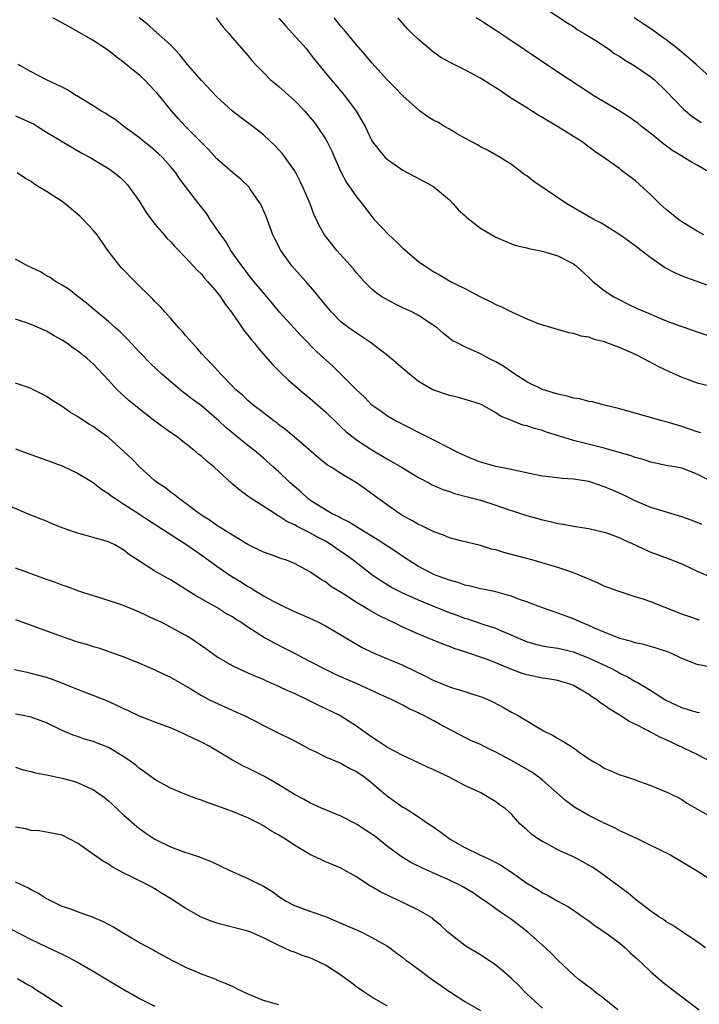
# Model space of a CAD drawing. Units: inches. Extents: x 2595000 to 2598000, y 1494000 to 1497000.
# Drawn here: x 2597136 to 2597223, y 1494410 to 1494537 of the extents above; entities that cross this region are included whole.
import ezdxf

# ---------------------------------------------------------------- set-up
doc = ezdxf.new("R2010")
doc.units = ezdxf.units.IN
doc.header["$MEASUREMENT"] = 0
doc.layers.add('LD25951494_2ft', color=238, linetype='Continuous')

msp = doc.modelspace()

# ---------------------------------------------------------------- linework, layer by layer
at = {"layer": 'LD25951494_2ft'}
for points, elevation in [([(2597203, 1494538.45), (2597206.3, 1494536.3), (2597207, 1494535.88), (2597207.51, 1494535.51), (2597208.38, 1494535), (2597210.02, 1494533.98), (2597211.52, 1494533), (2597212.37, 1494532.37), (2597213, 1494532), (2597213.6, 1494531.6), (2597214.64, 1494531), (2597215, 1494530.77), (2597217, 1494529.39), (2597217.47, 1494529), (2597219, 1494527.56), (2597221.23, 1494525.23), (2597222.3, 1494524.3), (2597223.48, 1494523.48)], 10302), ([(2597226.37, 1494476.37), (2597223, 1494478.11), (2597221, 1494478.88), (2597220.37, 1494479), (2597219.2, 1494479.2), (2597217, 1494479.66), (2597216, 1494480), (2597215, 1494480.28), (2597214.47, 1494480.47), (2597212.93, 1494480.93), (2597211, 1494481.46), (2597207.7, 1494482.3), (2597207, 1494482.47), (2597203.54, 1494483.54), (2597203, 1494483.75), (2597201.99, 1494483.99), (2597201, 1494484.37), (2597200.46, 1494484.46), (2597199.14, 1494485), (2597197.59, 1494485.59), (2597197, 1494486.01), (2597195.26, 1494487), (2597195, 1494487.13), (2597193.59, 1494487.59), (2597192.05, 1494488.05), (2597191, 1494488.27), (2597189, 1494488.94), (2597188.88, 1494489), (2597187, 1494490.08), (2597185.84, 1494491), (2597185, 1494491.76), (2597183.55, 1494493), (2597183, 1494493.45), (2597182.13, 1494494.13), (2597180.95, 1494495), (2597179.79, 1494495.79), (2597179, 1494496.29), (2597178.02, 1494497), (2597177, 1494497.77), (2597175.78, 1494499), (2597174.14, 1494501), (2597173.65, 1494501.65), (2597172.47, 1494503), (2597171, 1494504.62), (2597170.68, 1494505), (2597169.23, 1494507), (2597168.47, 1494508.47), (2597168.22, 1494509), (2597167.35, 1494511.35), (2597166.75, 1494512.75), (2597166.63, 1494513), (2597165.78, 1494514.22), (2597165.26, 1494515), (2597165.14, 1494515.14), (2597164.13, 1494516.13), (2597163, 1494517.06), (2597161, 1494518.83), (2597159.96, 1494519.96), (2597156.96, 1494523), (2597156.01, 1494524.01), (2597155.14, 1494525), (2597153.28, 1494527.28), (2597153, 1494527.6), (2597151.64, 1494529), (2597151, 1494529.6), (2597150.21, 1494530.21), (2597149, 1494531.25), (2597147.98, 1494531.98), (2597147, 1494532.77), (2597145, 1494534.1), (2597143, 1494535.26), (2597141.87, 1494535.87), (2597139.83, 1494537)], 10316), ([(2597223.47, 1494483.47), (2597223, 1494483.59), (2597221, 1494484.28), (2597220.43, 1494484.43), (2597219, 1494484.87), (2597218.48, 1494485), (2597214.22, 1494486.22), (2597213, 1494486.55), (2597211.04, 1494487), (2597209.47, 1494487.47), (2597209, 1494487.51), (2597207.85, 1494487.85), (2597207, 1494487.93), (2597206.2, 1494488.2), (2597205, 1494488.43), (2597204.58, 1494488.58), (2597203, 1494489.05), (2597201, 1494490.03), (2597199.44, 1494491), (2597198.01, 1494492.01), (2597197, 1494492.61), (2597196.2, 1494493), (2597195, 1494493.65), (2597193.78, 1494494.22), (2597193, 1494494.54), (2597192.07, 1494495), (2597191.38, 1494495.38), (2597190.26, 1494496.26), (2597189.43, 1494497), (2597187, 1494498.57), (2597186.23, 1494499), (2597185.39, 1494499.39), (2597185, 1494499.6), (2597184.04, 1494500.04), (2597182.74, 1494500.74), (2597182.29, 1494501), (2597181.53, 1494501.53), (2597181, 1494502), (2597179.98, 1494503), (2597179, 1494504.09), (2597178.61, 1494504.61), (2597176.48, 1494507), (2597175.81, 1494507.81), (2597174.89, 1494509), (2597174.2, 1494510.2), (2597173.84, 1494511), (2597173.56, 1494511.56), (2597173.03, 1494513), (2597172.19, 1494515), (2597171.8, 1494515.8), (2597171.18, 1494517), (2597171, 1494517.3), (2597169.8, 1494519), (2597169.45, 1494519.45), (2597169, 1494519.97), (2597168.5, 1494520.5), (2597167, 1494521.92), (2597165.61, 1494523), (2597164.12, 1494524.12), (2597163, 1494524.98), (2597161, 1494526.8), (2597159, 1494528.92), (2597157.19, 1494531), (2597156.22, 1494532.22), (2597155.46, 1494533), (2597155, 1494533.52), (2597153.17, 1494535.17), (2597153, 1494535.29), (2597152.1, 1494536.1), (2597150.94, 1494537)], 10314), ([(2597160.9, 1494537), (2597161.8, 1494535.8), (2597162.53, 1494535), (2597163, 1494534.43), (2597165, 1494532.16), (2597165.51, 1494531.51), (2597165.96, 1494531), (2597167, 1494529.95), (2597167.91, 1494529), (2597168.51, 1494528.51), (2597169, 1494528.13), (2597171, 1494526.33), (2597172.29, 1494525), (2597173, 1494524.17), (2597173.53, 1494523.53), (2597173.93, 1494523), (2597175, 1494521.4), (2597175.22, 1494521), (2597175.81, 1494519.81), (2597176.16, 1494519), (2597177, 1494517.14), (2597177.74, 1494515.74), (2597179, 1494513.89), (2597179.75, 1494513), (2597181, 1494511.36), (2597181.31, 1494511), (2597183.17, 1494509), (2597184.13, 1494508.13), (2597185, 1494507.29), (2597187, 1494505.56), (2597187.82, 1494505), (2597189, 1494504.23), (2597189.8, 1494503.8), (2597191.13, 1494503), (2597193, 1494502.06), (2597195, 1494501), (2597196.37, 1494500.37), (2597197, 1494500.02), (2597197.71, 1494499.71), (2597199, 1494499.05), (2597201, 1494498.15), (2597202.39, 1494497.61), (2597203, 1494497.4), (2597206.39, 1494496.39), (2597207, 1494496.32), (2597207.96, 1494495.96), (2597209, 1494495.83), (2597209.58, 1494495.58), (2597211, 1494495.23), (2597213, 1494494.48), (2597215, 1494493.58), (2597216.16, 1494493), (2597216.69, 1494492.69), (2597218, 1494492), (2597219.35, 1494491.35), (2597221, 1494490.62), (2597223, 1494489.9), (2597224.46, 1494489.54)], 10312), ([(2597168.97, 1494536.97), (2597169.91, 1494535.91), (2597170.75, 1494535), (2597172.54, 1494533), (2597173, 1494532.42), (2597173.61, 1494531.61), (2597175.72, 1494529), (2597176.33, 1494528.33), (2597177.45, 1494527), (2597178.96, 1494524.96), (2597179.72, 1494523.72), (2597180.11, 1494523), (2597181, 1494521.13), (2597181.09, 1494521), (2597181.93, 1494519.93), (2597182.71, 1494519), (2597183, 1494518.72), (2597185, 1494517.33), (2597185.63, 1494517), (2597186.55, 1494516.55), (2597187, 1494516.27), (2597187.85, 1494515.85), (2597189, 1494515.19), (2597189.26, 1494515), (2597191, 1494513.53), (2597191.49, 1494513), (2597192.19, 1494512.19), (2597193, 1494511.48), (2597193.24, 1494511.24), (2597195, 1494509.88), (2597196.47, 1494509), (2597197, 1494508.7), (2597198.18, 1494508.18), (2597199, 1494507.85), (2597199.64, 1494507.64), (2597201, 1494507.31), (2597201.24, 1494507.24), (2597202.55, 1494507), (2597203.13, 1494506.87), (2597205, 1494506.28), (2597206.43, 1494505.57), (2597207, 1494505.28), (2597207.38, 1494505), (2597209, 1494503.5), (2597209.51, 1494503), (2597211, 1494501.8), (2597212.21, 1494501), (2597212.73, 1494500.73), (2597214.07, 1494500.07), (2597215.43, 1494499.43), (2597216.39, 1494499), (2597217.46, 1494498.54), (2597219, 1494497.91), (2597220.73, 1494497.27), (2597222.63, 1494496.63), (2597223, 1494496.48), (2597225.62, 1494495.61)], 10310), ([(2597225, 1494502.25), (2597221.5, 1494503.5), (2597221, 1494503.72), (2597220.08, 1494504.08), (2597218.77, 1494504.77), (2597217, 1494506.02), (2597215.77, 1494507), (2597215, 1494507.59), (2597214.18, 1494508.18), (2597212.99, 1494508.99), (2597210.54, 1494510.54), (2597209.65, 1494511), (2597206.16, 1494513), (2597201.89, 1494515.89), (2597201, 1494516.61), (2597200.76, 1494516.76), (2597199, 1494518.06), (2597197.55, 1494519), (2597195.91, 1494519.91), (2597195, 1494520.34), (2597194.62, 1494520.62), (2597193, 1494521.48), (2597191.94, 1494522.06), (2597191, 1494522.64), (2597190.36, 1494523), (2597189.52, 1494523.52), (2597189, 1494523.77), (2597188.24, 1494524.24), (2597187.16, 1494525), (2597187, 1494525.12), (2597185, 1494526.95), (2597183.99, 1494527.99), (2597183, 1494528.98), (2597181, 1494531.19), (2597180.18, 1494532.18), (2597179, 1494533.51), (2597177.44, 1494535.44), (2597177, 1494535.94), (2597176.53, 1494536.53), (2597176.13, 1494537)], 10308), ([(2597223.85, 1494509), (2597223, 1494509.49), (2597221, 1494510.69), (2597220.57, 1494511), (2597219, 1494512.25), (2597218.6, 1494512.6), (2597218.18, 1494513), (2597217, 1494514.18), (2597216.08, 1494515), (2597215, 1494516), (2597213.27, 1494517.27), (2597213, 1494517.51), (2597211.13, 1494518.87), (2597209.77, 1494519.77), (2597208.12, 1494521), (2597207, 1494521.68), (2597204.95, 1494523), (2597203.71, 1494523.71), (2597203, 1494524.15), (2597202.46, 1494524.46), (2597201, 1494525.37), (2597198.78, 1494526.78), (2597197.58, 1494527.58), (2597197, 1494527.97), (2597196.36, 1494528.36), (2597195, 1494529.23), (2597193, 1494530.29), (2597191.18, 1494531.18), (2597189.9, 1494531.9), (2597189, 1494532.53), (2597188.73, 1494532.73), (2597187, 1494534.2), (2597186.19, 1494535), (2597185.6, 1494535.6), (2597184.35, 1494537)], 10306), ([(2597224.68, 1494517), (2597223, 1494518), (2597222.34, 1494518.34), (2597221.28, 1494519), (2597221.09, 1494519.09), (2597219.84, 1494519.84), (2597218.69, 1494520.69), (2597217, 1494522.08), (2597215.8, 1494523), (2597215.36, 1494523.36), (2597214.2, 1494524.2), (2597213, 1494524.95), (2597209.56, 1494527), (2597209, 1494527.36), (2597205, 1494529.99), (2597198.41, 1494534.41), (2597197, 1494535.38), (2597196.01, 1494536.01), (2597195, 1494536.68), (2597194.45, 1494537)], 10304), ([(2597225, 1494529.05), (2597222.87, 1494531), (2597221.86, 1494531.86), (2597220.49, 1494533), (2597219, 1494534.15), (2597217, 1494535.57), (2597216.13, 1494536.13), (2597214.85, 1494537)], 10300), ([(2597223.6, 1494471.6), (2597223, 1494471.87), (2597222.2, 1494472.2), (2597221, 1494472.63), (2597218.71, 1494473.29), (2597217, 1494473.82), (2597215, 1494474.66), (2597213.43, 1494475.43), (2597212.06, 1494476.06), (2597211, 1494476.5), (2597209.53, 1494477), (2597209, 1494477.16), (2597207, 1494477.49), (2597205.57, 1494477.57), (2597204.27, 1494477.73), (2597203, 1494477.86), (2597201.94, 1494478.06), (2597199.38, 1494478.62), (2597198.78, 1494478.78), (2597197, 1494479.12), (2597195, 1494479.68), (2597194.04, 1494480.04), (2597192.64, 1494480.64), (2597191.9, 1494481), (2597191, 1494481.49), (2597189, 1494482.5), (2597187.98, 1494483), (2597187.34, 1494483.34), (2597187, 1494483.5), (2597186.03, 1494484.03), (2597185, 1494484.51), (2597184.69, 1494484.69), (2597184.06, 1494485), (2597183, 1494485.62), (2597182.2, 1494486.2), (2597181, 1494487.02), (2597180.04, 1494488.04), (2597179, 1494488.99), (2597177.01, 1494491), (2597175.99, 1494491.99), (2597173.91, 1494493.91), (2597171.93, 1494495.93), (2597170.95, 1494496.95), (2597169.08, 1494499), (2597168.15, 1494500.15), (2597167, 1494501.5), (2597166.34, 1494502.34), (2597165.76, 1494503), (2597165.43, 1494503.43), (2597165, 1494503.96), (2597164.56, 1494504.56), (2597164.21, 1494505), (2597162.79, 1494507), (2597162.13, 1494508.13), (2597161.48, 1494509), (2597161, 1494509.75), (2597160.14, 1494511), (2597159.69, 1494511.69), (2597158.64, 1494513), (2597157.05, 1494515.05), (2597156.2, 1494516.2), (2597155.71, 1494517), (2597155, 1494517.84), (2597153.98, 1494519), (2597153.47, 1494519.47), (2597152.39, 1494520.39), (2597151.62, 1494521), (2597151, 1494521.53), (2597149, 1494523), (2597147.88, 1494523.87), (2597147, 1494524.4), (2597146.64, 1494524.64), (2597146, 1494525), (2597145, 1494525.66), (2597142.93, 1494526.93), (2597142.8, 1494527), (2597141.7, 1494527.7), (2597141, 1494528.04), (2597140.38, 1494528.38), (2597138.98, 1494529), (2597137, 1494530.05), (2597135.32, 1494531)], 10318), ([(2597135, 1494524.34), (2597137, 1494523.47), (2597137.31, 1494523.31), (2597137.85, 1494523), (2597139, 1494522.27), (2597141, 1494521.04), (2597143.54, 1494519.54), (2597144.63, 1494519), (2597147, 1494517.55), (2597147.79, 1494517), (2597148.45, 1494516.45), (2597149, 1494515.96), (2597149.44, 1494515.44), (2597149.78, 1494515), (2597151, 1494513.31), (2597151.88, 1494511.88), (2597153, 1494510.37), (2597154.19, 1494509), (2597154.55, 1494508.55), (2597155, 1494508.13), (2597155.53, 1494507.53), (2597157, 1494506.05), (2597157.95, 1494505), (2597158.43, 1494504.43), (2597159, 1494503.91), (2597159.41, 1494503.41), (2597159.79, 1494503), (2597161, 1494501.59), (2597161.45, 1494501), (2597162.04, 1494500.04), (2597162.89, 1494499), (2597164.57, 1494496.57), (2597165, 1494496.06), (2597165.44, 1494495.44), (2597165.83, 1494495), (2597166.35, 1494494.35), (2597168.23, 1494492.23), (2597169.22, 1494491.22), (2597170.23, 1494490.23), (2597172.39, 1494488.39), (2597173, 1494487.92), (2597175, 1494486.18), (2597176.59, 1494484.59), (2597177, 1494484.24), (2597177.64, 1494483.64), (2597178.42, 1494483), (2597179, 1494482.56), (2597181, 1494481.26), (2597183, 1494480.05), (2597183.68, 1494479.68), (2597184.83, 1494479), (2597187, 1494477.68), (2597188.33, 1494477), (2597188.76, 1494476.76), (2597190.15, 1494476.15), (2597191, 1494475.88), (2597191.64, 1494475.64), (2597195, 1494474.74), (2597197, 1494474.13), (2597198.34, 1494473.66), (2597201, 1494472.79), (2597203, 1494472.21), (2597204.01, 1494472.01), (2597205, 1494471.75), (2597205.68, 1494471.68), (2597207, 1494471.42), (2597209, 1494471.11), (2597211, 1494470.65), (2597211.54, 1494470.46), (2597213, 1494469.91), (2597213.6, 1494469.6), (2597214.96, 1494469), (2597216.33, 1494468.33), (2597217, 1494468.06), (2597219.25, 1494467.25), (2597221, 1494466.54), (2597223, 1494465.61), (2597225, 1494464.73)], 10320), ([(2597223.29, 1494459.29), (2597221.77, 1494459.77), (2597221, 1494460.05), (2597217, 1494461.65), (2597216.02, 1494461.98), (2597215, 1494462.3), (2597214.45, 1494462.45), (2597212.77, 1494463), (2597211, 1494463.67), (2597210.11, 1494464.11), (2597209, 1494464.55), (2597208.71, 1494464.71), (2597207, 1494465.4), (2597206.41, 1494465.59), (2597205, 1494466.09), (2597201.8, 1494467), (2597199, 1494467.76), (2597198.01, 1494468.01), (2597197, 1494468.34), (2597196.45, 1494468.45), (2597195, 1494468.9), (2597192.49, 1494469.51), (2597191, 1494469.91), (2597190.25, 1494470.25), (2597189, 1494470.66), (2597187.44, 1494471.44), (2597187, 1494471.62), (2597186.14, 1494472.14), (2597185, 1494472.75), (2597184.61, 1494473), (2597183, 1494474.12), (2597181.77, 1494475), (2597181, 1494475.59), (2597180.16, 1494476.16), (2597179, 1494477), (2597177, 1494478.2), (2597175.76, 1494479), (2597175.28, 1494479.28), (2597174.17, 1494480.17), (2597171.86, 1494482.14), (2597169.86, 1494483.86), (2597169, 1494484.48), (2597168.72, 1494484.72), (2597168.32, 1494485), (2597166.45, 1494486.45), (2597165.69, 1494487), (2597165, 1494487.61), (2597164.29, 1494488.29), (2597163.45, 1494489), (2597163, 1494489.48), (2597161.51, 1494491), (2597160.33, 1494492.33), (2597159.65, 1494493), (2597159, 1494493.7), (2597158.4, 1494494.4), (2597157.83, 1494495), (2597157.46, 1494495.46), (2597157, 1494495.98), (2597156.54, 1494496.54), (2597156.09, 1494497), (2597155, 1494498.26), (2597154.32, 1494499), (2597153.7, 1494499.7), (2597153, 1494500.39), (2597152.71, 1494500.71), (2597150.38, 1494503), (2597148.72, 1494504.72), (2597148.47, 1494505), (2597146.92, 1494507), (2597146.15, 1494508.15), (2597145.52, 1494509), (2597145, 1494509.6), (2597143.75, 1494511), (2597143.36, 1494511.36), (2597143, 1494511.65), (2597141.39, 1494513), (2597141, 1494513.3), (2597139, 1494514.6), (2597137.5, 1494515.5), (2597137, 1494515.88), (2597136.27, 1494516.27), (2597135.22, 1494517)], 10322), ([(2597225, 1494453.16), (2597223, 1494453.55), (2597221, 1494454.33), (2597219.58, 1494455), (2597219.17, 1494455.17), (2597217.68, 1494455.68), (2597216.12, 1494456.12), (2597215, 1494456.34), (2597214.52, 1494456.52), (2597213, 1494456.9), (2597211, 1494457.71), (2597209.75, 1494458.25), (2597209, 1494458.59), (2597207.96, 1494459), (2597207, 1494459.44), (2597205, 1494460.19), (2597203, 1494460.85), (2597201, 1494461.62), (2597200.06, 1494461.94), (2597199, 1494462.36), (2597198.52, 1494462.52), (2597197, 1494462.91), (2597195.27, 1494463.27), (2597195, 1494463.32), (2597193.68, 1494463.68), (2597193, 1494463.81), (2597192.12, 1494464.12), (2597191, 1494464.43), (2597189.44, 1494465), (2597189, 1494465.18), (2597187, 1494466.2), (2597185.71, 1494467), (2597185, 1494467.47), (2597184.11, 1494468.11), (2597181.7, 1494469.7), (2597179, 1494471.31), (2597177.97, 1494471.97), (2597177, 1494472.42), (2597176.64, 1494472.64), (2597175.89, 1494473), (2597175, 1494473.5), (2597173, 1494474.77), (2597172.69, 1494475), (2597171.82, 1494475.82), (2597170.46, 1494477), (2597169, 1494478.4), (2597168.3, 1494479), (2597167, 1494480.18), (2597166.04, 1494481), (2597165, 1494481.82), (2597162.15, 1494484.15), (2597161.25, 1494485), (2597159, 1494486.92), (2597157.8, 1494487.8), (2597157, 1494488.46), (2597156.67, 1494488.67), (2597156.26, 1494489), (2597153.89, 1494491), (2597152.41, 1494492.41), (2597151, 1494493.88), (2597149.51, 1494495.51), (2597148.49, 1494496.49), (2597147.9, 1494497), (2597147, 1494497.81), (2597145.52, 1494499), (2597144.17, 1494500.17), (2597143.07, 1494501), (2597141.93, 1494501.93), (2597141, 1494502.51), (2597140.14, 1494503), (2597139.48, 1494503.48), (2597139, 1494503.73), (2597138.22, 1494504.22), (2597136.55, 1494505), (2597135, 1494505.85)], 10324), ([(2597223.3, 1494447.3), (2597223, 1494447.35), (2597221.74, 1494447.74), (2597221, 1494447.94), (2597220.29, 1494448.29), (2597219, 1494448.89), (2597218.8, 1494449), (2597217, 1494450.14), (2597215.22, 1494451.22), (2597215, 1494451.31), (2597213.95, 1494451.95), (2597213, 1494452.41), (2597212.63, 1494452.63), (2597211.96, 1494453), (2597209, 1494454.38), (2597207, 1494455.14), (2597205, 1494455.61), (2597203.77, 1494455.77), (2597203, 1494455.93), (2597202.13, 1494456.13), (2597201, 1494456.48), (2597199.75, 1494457), (2597199, 1494457.34), (2597198.45, 1494457.55), (2597197, 1494458.18), (2597195.25, 1494458.75), (2597193.39, 1494459.4), (2597193, 1494459.51), (2597191.91, 1494459.91), (2597191, 1494460.24), (2597189, 1494461.02), (2597187, 1494461.84), (2597185, 1494462.74), (2597184.48, 1494463), (2597183.51, 1494463.51), (2597182.26, 1494464.26), (2597181, 1494465.12), (2597178.57, 1494467), (2597177.66, 1494467.66), (2597176.47, 1494468.47), (2597175.74, 1494469), (2597175, 1494469.45), (2597173.98, 1494469.98), (2597173, 1494470.54), (2597171.34, 1494471.34), (2597171, 1494471.57), (2597170, 1494472), (2597169, 1494472.71), (2597168.8, 1494472.8), (2597168.5, 1494473), (2597165.16, 1494475.16), (2597165, 1494475.29), (2597163.99, 1494475.99), (2597162.91, 1494476.91), (2597160.62, 1494479), (2597159.73, 1494479.73), (2597159, 1494480.42), (2597158.67, 1494480.67), (2597158.29, 1494481), (2597157, 1494482.04), (2597155.73, 1494483), (2597155, 1494483.51), (2597153, 1494484.97), (2597150.73, 1494486.73), (2597149.64, 1494487.64), (2597148.58, 1494488.58), (2597148.14, 1494489), (2597147, 1494490.25), (2597145, 1494492.35), (2597144.29, 1494493), (2597143, 1494494.01), (2597142.41, 1494494.41), (2597141.61, 1494495), (2597141, 1494495.41), (2597139.97, 1494495.97), (2597139, 1494496.56), (2597138.68, 1494496.68), (2597138.02, 1494497), (2597137, 1494497.45), (2597136.3, 1494497.7), (2597135, 1494498.12)], 10326), ([(2597224.79, 1494441), (2597223, 1494441.95), (2597221.25, 1494442.75), (2597219, 1494443.82), (2597218.18, 1494444.18), (2597217, 1494444.84), (2597216.88, 1494444.88), (2597216.67, 1494445), (2597215, 1494445.85), (2597214.2, 1494446.2), (2597212.99, 1494447), (2597211.74, 1494447.74), (2597211, 1494448.31), (2597210.56, 1494448.56), (2597210.03, 1494449), (2597209.39, 1494449.39), (2597209, 1494449.67), (2597207, 1494450.83), (2597206.6, 1494451), (2597205.38, 1494451.38), (2597205, 1494451.48), (2597203.71, 1494451.71), (2597203, 1494451.8), (2597201, 1494452.2), (2597200.39, 1494452.39), (2597198.93, 1494452.93), (2597197, 1494453.75), (2597195.77, 1494454.23), (2597193, 1494455.2), (2597191.63, 1494455.63), (2597191, 1494455.89), (2597190.17, 1494456.17), (2597188.18, 1494457), (2597187, 1494457.46), (2597186.14, 1494457.86), (2597185, 1494458.36), (2597183.7, 1494459), (2597183.21, 1494459.21), (2597181.88, 1494459.88), (2597180.59, 1494460.59), (2597179.94, 1494461), (2597179, 1494461.56), (2597177.39, 1494462.61), (2597175.67, 1494463.67), (2597175, 1494464.2), (2597174.48, 1494464.48), (2597173, 1494465.49), (2597171, 1494466.57), (2597169.96, 1494467), (2597169.24, 1494467.24), (2597167.77, 1494467.77), (2597167, 1494468.07), (2597165, 1494469.04), (2597163, 1494470.23), (2597161.75, 1494471), (2597161.3, 1494471.3), (2597161, 1494471.48), (2597160.13, 1494472.13), (2597159, 1494472.83), (2597158.76, 1494473), (2597157, 1494474.35), (2597156.05, 1494475), (2597155.49, 1494475.49), (2597155, 1494475.81), (2597154.34, 1494476.34), (2597153.33, 1494477), (2597153, 1494477.27), (2597151.03, 1494479), (2597150.05, 1494480.05), (2597149, 1494481.06), (2597147, 1494482.83), (2597146.76, 1494483), (2597145.73, 1494483.73), (2597145, 1494484.26), (2597144.53, 1494484.53), (2597143.81, 1494485), (2597143, 1494485.56), (2597142.08, 1494486.08), (2597141, 1494486.85), (2597139.68, 1494487.68), (2597139, 1494488.15), (2597138.45, 1494488.45), (2597137.33, 1494489), (2597137, 1494489.15), (2597135, 1494489.86)], 10328), ([(2597135, 1494481.4), (2597136.01, 1494481), (2597139, 1494479.94), (2597141, 1494479.18), (2597143, 1494478.26), (2597145, 1494477.06), (2597146.13, 1494476.13), (2597147, 1494475.61), (2597147.33, 1494475.33), (2597147.8, 1494475), (2597149, 1494474.26), (2597151, 1494472.94), (2597152.16, 1494472.16), (2597157, 1494469.09), (2597158.22, 1494468.22), (2597159.41, 1494467.41), (2597161, 1494466.26), (2597162.93, 1494464.93), (2597164.16, 1494464.16), (2597165, 1494463.6), (2597165.4, 1494463.4), (2597166.02, 1494463), (2597166.65, 1494462.65), (2597167, 1494462.42), (2597168.27, 1494461.73), (2597169.71, 1494461), (2597171, 1494460.39), (2597171.98, 1494459.98), (2597173.36, 1494459.36), (2597174.12, 1494459), (2597175, 1494458.56), (2597177, 1494457.4), (2597178.49, 1494456.49), (2597179.76, 1494455.76), (2597181.08, 1494455.08), (2597182.48, 1494454.48), (2597185, 1494453.46), (2597188, 1494452), (2597189, 1494451.47), (2597189.34, 1494451.34), (2597191, 1494450.66), (2597191.52, 1494450.48), (2597193, 1494450.07), (2597194.4, 1494449.6), (2597195, 1494449.43), (2597196.04, 1494449), (2597196.7, 1494448.7), (2597198, 1494448), (2597199, 1494447.42), (2597199.78, 1494447), (2597203.13, 1494445), (2597204.4, 1494444.4), (2597205, 1494444), (2597205.66, 1494443.66), (2597207, 1494442.78), (2597207.75, 1494442.25), (2597209, 1494441.4), (2597209.64, 1494441), (2597210.5, 1494440.5), (2597211, 1494440.19), (2597211.84, 1494439.84), (2597213, 1494439.32), (2597213.99, 1494439), (2597214.77, 1494438.77), (2597215.55, 1494438.45), (2597217, 1494437.95), (2597219, 1494437.11), (2597220.43, 1494436.43), (2597221, 1494436.14), (2597221.67, 1494435.67), (2597225, 1494433.76)], 10330), ([(2597225, 1494425.61), (2597222.78, 1494427), (2597219.44, 1494429), (2597215.37, 1494431), (2597213.76, 1494431.76), (2597213, 1494432.1), (2597212.41, 1494432.41), (2597211, 1494433.06), (2597209, 1494434.05), (2597207.37, 1494435), (2597207, 1494435.24), (2597206, 1494436), (2597204.89, 1494437), (2597203, 1494438.63), (2597202.53, 1494439), (2597201.64, 1494439.64), (2597199, 1494441.17), (2597197, 1494442.25), (2597195.41, 1494443), (2597195, 1494443.21), (2597193.76, 1494443.76), (2597193, 1494444.15), (2597192.42, 1494444.42), (2597191.36, 1494445), (2597189.81, 1494445.81), (2597189, 1494446.27), (2597187.61, 1494447), (2597187.19, 1494447.19), (2597187, 1494447.3), (2597185.82, 1494447.82), (2597185, 1494448.29), (2597183.63, 1494449), (2597182.52, 1494449.48), (2597179.19, 1494451), (2597177.66, 1494451.66), (2597176.28, 1494452.28), (2597175, 1494452.9), (2597173, 1494453.96), (2597170.95, 1494455), (2597169.67, 1494455.67), (2597168.34, 1494456.34), (2597167, 1494457.1), (2597165, 1494458.37), (2597164.06, 1494459), (2597163.4, 1494459.4), (2597163, 1494459.69), (2597162.15, 1494460.15), (2597161, 1494460.9), (2597158.38, 1494462.38), (2597157.13, 1494463.13), (2597157, 1494463.24), (2597155.9, 1494463.9), (2597155, 1494464.49), (2597153, 1494465.61), (2597151, 1494466.88), (2597149.72, 1494467.72), (2597149, 1494468.31), (2597147.83, 1494469), (2597147, 1494469.39), (2597143.65, 1494470.35), (2597143, 1494470.52), (2597142.63, 1494470.63), (2597141.16, 1494471.16), (2597139.72, 1494471.72), (2597139, 1494472.04), (2597138.3, 1494472.3), (2597136.56, 1494473), (2597131.87, 1494475)], 10332), ([(2597224.05, 1494417), (2597223, 1494417.77), (2597221, 1494419.08), (2597219.86, 1494419.86), (2597219, 1494420.34), (2597218.63, 1494420.63), (2597218.05, 1494421), (2597217, 1494421.72), (2597215, 1494423.26), (2597214.06, 1494424.06), (2597211, 1494426.33), (2597210.03, 1494427), (2597209.41, 1494427.41), (2597208.14, 1494428.14), (2597207, 1494428.74), (2597205.43, 1494429.43), (2597205, 1494429.65), (2597203.61, 1494430.39), (2597203, 1494430.69), (2597202.5, 1494431), (2597201.63, 1494431.63), (2597201, 1494432.23), (2597200.08, 1494433), (2597199, 1494434.22), (2597198.15, 1494435), (2597197.46, 1494435.46), (2597197, 1494435.84), (2597195.08, 1494437), (2597193, 1494437.95), (2597190.97, 1494439), (2597189, 1494439.94), (2597188.26, 1494440.26), (2597187, 1494440.88), (2597185, 1494441.8), (2597183, 1494442.83), (2597182.74, 1494443), (2597181.71, 1494443.71), (2597181, 1494444.17), (2597179.81, 1494445), (2597179, 1494445.61), (2597177, 1494446.88), (2597176.78, 1494447), (2597174.22, 1494448.22), (2597172.69, 1494449), (2597171, 1494449.8), (2597170.15, 1494450.15), (2597169, 1494450.72), (2597167.4, 1494451.4), (2597167, 1494451.6), (2597166, 1494452), (2597164.62, 1494452.62), (2597163, 1494453.36), (2597161, 1494454.53), (2597159.57, 1494455.57), (2597157.48, 1494457), (2597157, 1494457.31), (2597155, 1494458.39), (2597153.8, 1494459), (2597153, 1494459.38), (2597151, 1494460.3), (2597150.5, 1494460.5), (2597148.8, 1494461.2), (2597145.79, 1494462.21), (2597145, 1494462.43), (2597143.19, 1494463), (2597141.6, 1494463.6), (2597141, 1494463.8), (2597140.15, 1494464.15), (2597139, 1494464.54), (2597137, 1494465.27), (2597135, 1494465.98)], 10334), ([(2597135, 1494459.35), (2597141, 1494457.17), (2597143, 1494456.48), (2597144.16, 1494456.16), (2597145, 1494455.86), (2597145.69, 1494455.69), (2597149, 1494454.55), (2597151, 1494453.73), (2597153, 1494452.88), (2597154.25, 1494452.25), (2597155, 1494451.93), (2597157.55, 1494450.45), (2597159, 1494449.57), (2597160.04, 1494449), (2597160.68, 1494448.68), (2597163.45, 1494447.45), (2597164.42, 1494447), (2597166.14, 1494446.14), (2597167, 1494445.68), (2597168.4, 1494445), (2597171, 1494443.71), (2597173, 1494442.64), (2597173.69, 1494442.31), (2597175, 1494441.64), (2597177, 1494440.8), (2597178.15, 1494440.15), (2597179, 1494439.75), (2597180.1, 1494439), (2597181, 1494438.28), (2597181.68, 1494437.68), (2597183, 1494436.58), (2597185, 1494435.16), (2597185.29, 1494435), (2597187, 1494433.91), (2597188.31, 1494433), (2597188.73, 1494432.73), (2597189.9, 1494431.9), (2597191.09, 1494431), (2597193, 1494429.94), (2597194.93, 1494429), (2597196.33, 1494428.33), (2597197.64, 1494427.64), (2597199, 1494426.75), (2597201, 1494425.35), (2597202.46, 1494424.46), (2597203, 1494424.09), (2597203.74, 1494423.74), (2597205, 1494423.01), (2597206.31, 1494422.31), (2597207, 1494421.86), (2597208.24, 1494421), (2597209, 1494420.46), (2597209.83, 1494419.83), (2597211.07, 1494419), (2597213, 1494417.57), (2597213.7, 1494417), (2597214.35, 1494416.35), (2597215, 1494415.79), (2597215.4, 1494415.4), (2597215.86, 1494415), (2597217, 1494413.89), (2597218.56, 1494412.56), (2597220.07, 1494411.41), (2597223.23, 1494409)], 10336), ([(2597212.73, 1494409), (2597211, 1494410.39), (2597210.66, 1494410.66), (2597210.15, 1494411), (2597209.69, 1494411.41), (2597209.54, 1494411.54), (2597208.4, 1494412.4), (2597207.59, 1494413), (2597207, 1494413.49), (2597205, 1494415.39), (2597204.22, 1494416.22), (2597203.39, 1494417), (2597201.14, 1494419), (2597199, 1494420.65), (2597198.5, 1494421), (2597197.59, 1494421.59), (2597195.62, 1494423), (2597195, 1494423.41), (2597194.07, 1494424.07), (2597192.83, 1494424.83), (2597192.52, 1494425), (2597191, 1494425.74), (2597188.11, 1494427), (2597187.35, 1494427.35), (2597186.02, 1494428.02), (2597184.77, 1494428.77), (2597183, 1494430.08), (2597181.38, 1494431.38), (2597180.19, 1494432.19), (2597179, 1494432.94), (2597177, 1494433.97), (2597174.51, 1494435), (2597173, 1494435.7), (2597172.17, 1494436.17), (2597171, 1494436.78), (2597169, 1494438.04), (2597167.12, 1494439.12), (2597165.77, 1494439.77), (2597165, 1494440.17), (2597164.42, 1494440.42), (2597163, 1494441.21), (2597160, 1494443), (2597159, 1494443.52), (2597157.99, 1494443.99), (2597157, 1494444.49), (2597155.9, 1494445), (2597155, 1494445.37), (2597153, 1494446.12), (2597151, 1494446.9), (2597149.59, 1494447.59), (2597149, 1494447.84), (2597147, 1494448.77), (2597145, 1494449.57), (2597143, 1494450.34), (2597141.11, 1494451.11), (2597139.66, 1494451.66), (2597139, 1494451.87), (2597137, 1494452.41), (2597136.5, 1494452.5), (2597134.88, 1494452.88)], 10338), ([(2597203, 1494409.21), (2597201.02, 1494411), (2597200.64, 1494411.41), (2597200.04, 1494412.04), (2597199, 1494413.02), (2597197.96, 1494413.96), (2597197, 1494414.75), (2597195, 1494416.09), (2597193.46, 1494417), (2597193, 1494417.3), (2597191, 1494418.83), (2597190.81, 1494419), (2597189.88, 1494419.88), (2597189, 1494420.61), (2597188.8, 1494420.8), (2597188.5, 1494421), (2597187, 1494421.87), (2597185, 1494422.85), (2597183.51, 1494423.51), (2597183, 1494423.78), (2597182.16, 1494424.16), (2597181, 1494424.85), (2597180.72, 1494425), (2597179, 1494426.16), (2597177, 1494427.26), (2597175.78, 1494427.78), (2597175, 1494428.07), (2597174.39, 1494428.39), (2597173, 1494429.03), (2597171, 1494430.24), (2597170.53, 1494430.53), (2597169.86, 1494431), (2597169, 1494431.54), (2597168.06, 1494432.06), (2597167, 1494432.75), (2597166.53, 1494433), (2597165, 1494433.75), (2597163, 1494434.57), (2597161, 1494435.3), (2597159.74, 1494435.74), (2597159, 1494436.04), (2597158.26, 1494436.26), (2597157, 1494436.78), (2597156.84, 1494436.84), (2597155, 1494437.61), (2597153, 1494438.7), (2597151.67, 1494439.67), (2597151, 1494440.13), (2597150.54, 1494440.54), (2597149.92, 1494441), (2597149, 1494441.65), (2597147.43, 1494442.57), (2597147, 1494442.84), (2597145, 1494443.6), (2597143.92, 1494443.92), (2597143, 1494444.24), (2597142.42, 1494444.42), (2597141.04, 1494445.04), (2597139, 1494446.01), (2597137, 1494446.77), (2597135.79, 1494447), (2597135, 1494447.13)], 10340), ([(2597135, 1494440.31), (2597135.97, 1494439.97), (2597137, 1494439.74), (2597137.57, 1494439.57), (2597139, 1494439.31), (2597141, 1494438.88), (2597142.49, 1494438.49), (2597143, 1494438.32), (2597144.28, 1494437.72), (2597145, 1494437.42), (2597145.64, 1494437), (2597146.42, 1494436.42), (2597147, 1494435.95), (2597147.5, 1494435.5), (2597149, 1494434.1), (2597150.64, 1494432.64), (2597151, 1494432.37), (2597151.8, 1494431.8), (2597153, 1494431), (2597155, 1494430.02), (2597156.58, 1494429.42), (2597158.74, 1494428.74), (2597159, 1494428.61), (2597160.18, 1494428.18), (2597162.58, 1494427), (2597165, 1494425.94), (2597167, 1494424.95), (2597168.22, 1494424.22), (2597169, 1494423.62), (2597169.93, 1494423), (2597171, 1494422.43), (2597173, 1494421.71), (2597175, 1494421.03), (2597177, 1494420.18), (2597179.68, 1494419), (2597181, 1494418.34), (2597183, 1494417.21), (2597183.31, 1494417), (2597184.27, 1494416.27), (2597185, 1494415.75), (2597185.4, 1494415.4), (2597185.93, 1494415), (2597187, 1494414.23), (2597188.66, 1494413), (2597190.02, 1494412.02), (2597190.91, 1494411.41), (2597191, 1494411.34), (2597193, 1494410.06), (2597195, 1494408.91)], 10342), ([(2597183, 1494409.47), (2597181, 1494410.64), (2597179.83, 1494411.41), (2597179, 1494411.95), (2597178.42, 1494412.42), (2597177, 1494413.46), (2597175.73, 1494414.27), (2597175, 1494414.76), (2597173.48, 1494415.48), (2597173, 1494415.69), (2597172, 1494416), (2597171, 1494416.41), (2597170.54, 1494416.54), (2597169.62, 1494417), (2597169, 1494417.27), (2597168.4, 1494417.6), (2597167, 1494418.29), (2597165.37, 1494419), (2597165, 1494419.15), (2597161, 1494420.16), (2597160.38, 1494420.38), (2597158.96, 1494420.96), (2597157.66, 1494421.66), (2597157, 1494422.05), (2597155, 1494423.35), (2597153.97, 1494423.97), (2597153, 1494424.6), (2597152.28, 1494425), (2597151, 1494425.62), (2597149.7, 1494426.3), (2597149, 1494426.64), (2597147.46, 1494427.46), (2597147, 1494427.8), (2597146.21, 1494428.21), (2597143, 1494430.49), (2597141, 1494431.52), (2597139, 1494431.93), (2597138.07, 1494432.07), (2597137, 1494432.12), (2597136.34, 1494432.34), (2597135, 1494432.55)], 10344), ([(2597169, 1494409.63), (2597167, 1494410.18), (2597165.03, 1494411.03), (2597164.23, 1494411.41), (2597163.67, 1494411.67), (2597163, 1494412.01), (2597162.32, 1494412.32), (2597161, 1494412.83), (2597160.89, 1494412.89), (2597159, 1494413.58), (2597158.02, 1494414.02), (2597157, 1494414.47), (2597155.31, 1494415.31), (2597154.01, 1494416.01), (2597153, 1494416.55), (2597152.72, 1494416.72), (2597151, 1494417.65), (2597148.68, 1494419), (2597147.64, 1494419.64), (2597146.35, 1494420.35), (2597144.95, 1494420.95), (2597143, 1494421.62), (2597142.01, 1494422.01), (2597141, 1494422.34), (2597139.63, 1494423), (2597139.22, 1494423.22), (2597139, 1494423.33), (2597137.98, 1494423.98), (2597137, 1494424.48), (2597136.67, 1494424.67), (2597135, 1494425.48)], 10346), ([(2597133, 1494420.13), (2597137, 1494418.07), (2597139, 1494417.11), (2597140.45, 1494416.45), (2597141, 1494416.16), (2597141.8, 1494415.8), (2597143.1, 1494415.1), (2597145, 1494413.98), (2597146.85, 1494412.85), (2597149.33, 1494411.41), (2597150.04, 1494411), (2597151, 1494410.46), (2597153, 1494409.44)], 10348), ([(2597141, 1494409.39), (2597138.54, 1494411), (2597137.9, 1494411.41), (2597137, 1494411.98), (2597136.35, 1494412.35), (2597135.26, 1494413)], 10350)]:
    msp.add_lwpolyline(points, dxfattribs=dict(at, elevation=elevation))

doc.saveas('drawing.dxf')
